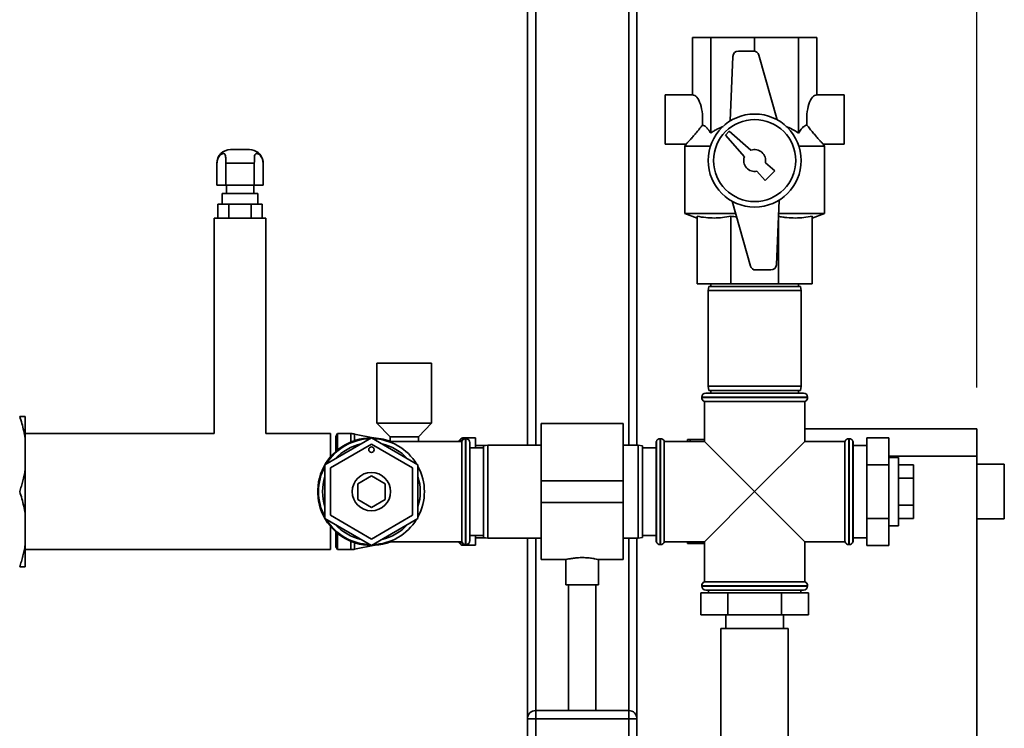
# Paper-space layout 'Blatt1' of a CAD drawing. Units: millimetres. Extents: x 0 to 6300, y 0 to 4455.
# Drawn here: x 1560 to 1919, y 2973 to 3232 of the extents above; entities that cross this region are included whole.
import ezdxf

# ---------------------------------------------------------------- set-up
doc = ezdxf.new("R2010")
doc.units = ezdxf.units.MM
doc.layers.add('1', color=7, linetype='Continuous')
doc.styles.add('SLDTEXTSTYLE1', font='TXT', dxfattribs={"width": 0.605})
doc.dimstyles.new('SLDDIMSTYLE0', dxfattribs={"dimtxt": 52.5, "dimasz": 37.5, "dimexe": 0, "dimexo": 0.0625, "dimgap": 13.125, "dimtad": 1, "dimdec": 0, "dimrnd": 1e-09, "dimzin": 12, "dimdsep": 46, "dimtxsty": 'SLDTEXTSTYLE1', "dimsah": 1, "dimcen": 0.09, "dimadec": 0, "dimazin": 3, "dimtfac": 1, "dimtdec": 0, "dimtofl": 0, "dimtmove": 0, "dimatfit": 3, "dimfxl": 1, "dimfrac": 2, "dimtolj": 1, "dimtzin": 12, "dimarcsym": 0})

# ---------------------------------------------------------------- blocks, each defined once
blk = doc.blocks.new('_D')
at = {"layer": '1', "ltscale": 15}
for p, q in [((479.14, 3373.86), (479.14, 3747.24)), ((1909.34, 3097.86), (1909.34, 3747.24)), ((1909.34, 3732.24), (479.14, 3732.24))]:
    blk.add_line(p, q, dxfattribs=at)
for points in [[(479.14, 3732.24), (516.64, 3726.24), (516.64, 3738.24)], [(1909.34, 3732.24), (1871.84, 3738.24), (1871.84, 3726.24)]]:
    blk.add_solid(points, dxfattribs=at)
at = {"layer": '1', "ltscale": 15, "insert": (1114.03, 3799.91), "char_height": 52.5, "attachment_point": 1, "style": 'SLDTEXTSTYLE1'}
blk.add_mtext('1430', dxfattribs=at)

psp = doc.layouts.new('Blatt1')

# ---------------------------------------------------------------- linework, layer by layer
at = {"color": 7, "linetype": 'Continuous', "lineweight": 35, "ltscale": 15}
for p, q in [((1785.14, 3371.86), (1785.14, 3076.86)), ((1782.14, 3368.86), (1782.14, 3076.86)), ((1748.14, 3334.86), (1748.14, 3076.86)), ((1745.14, 3331.86), (1745.14, 3076.86)), ((1805.41, 3204.86), (1805.41, 3225.86)), ((1805.41, 3225.86), (1812.07, 3225.86)), ((1812.07, 3190.86), (1812.07, 3225.86)), ((1812.07, 3225.86), (1828.14, 3225.86)), ((1828.14, 3220.82), (1828.14, 3225.86)), ((1828.14, 3225.86), (1844.21, 3225.86)), ((1844.21, 3190.86), (1844.21, 3225.86)), ((1844.21, 3225.86), (1850.87, 3225.86)), ((1850.87, 3204.86), (1850.87, 3225.86)), ((1827.77, 3220.86), (1822.2, 3220.86)), ((1836.33, 3195.76), (1829.69, 3219.4)), ((1820.2, 3218.94), (1819.24, 3195.34)), ((1805.41, 3204.86), (1795.41, 3204.86)), ((1795.41, 3204.86), (1795.41, 3186.86)), ((1860.87, 3204.86), (1850.87, 3204.86)), ((1860.87, 3204.86), (1860.87, 3186.86)), ((1818.85, 3191.57), (1817.43, 3190.15)), ((1826.8, 3184.63), (1818.85, 3191.57)), ((1817.43, 3190.15), (1824.37, 3182.2)), ((1643.64, 3184.86), (1636.64, 3184.86)), ((1795.41, 3186.86), (1803.12, 3186.86)), ((1803.11, 3186.88), (1802.64, 3186.07)), ((1802.64, 3186.07), (1802.64, 3161.5)), ((1811.96, 3186.07), (1802.64, 3186.07)), ((1853.64, 3186.07), (1844.32, 3186.07)), ((1853.64, 3186.07), (1853.17, 3186.87)), ((1853.17, 3186.86), (1860.87, 3186.86)), ((1853.64, 3161.5), (1853.64, 3186.07)), ((1631.64, 3179.86), (1631.64, 3171.86)), ((1631.64, 3179.86), (1631.72, 3179.86)), ((1631.72, 3171.86), (1631.72, 3179.86)), ((1634.93, 3179.86), (1645.36, 3179.86)), ((1634.93, 3179.86), (1634.93, 3171.86)), ((1645.36, 3171.86), (1645.36, 3179.86)), ((1648.64, 3179.86), (1648.56, 3180.78)), ((1648.56, 3179.86), (1648.56, 3171.86)), ((1648.56, 3179.86), (1648.64, 3179.86)), ((1648.64, 3171.86), (1648.64, 3179.86)), ((1835.47, 3177.07), (1832.06, 3180.04)), ((1828.96, 3176.94), (1831.93, 3173.54)), ((1831.93, 3173.54), (1835.47, 3177.07)), ((1631.72, 3171.86), (1631.64, 3171.86)), ((1634.93, 3171.86), (1631.72, 3171.86)), ((1645.36, 3171.86), (1634.93, 3171.86)), ((1635.14, 3171.86), (1635.14, 3168.86)), ((1645.14, 3168.86), (1645.14, 3171.86)), ((1648.56, 3171.86), (1645.36, 3171.86)), ((1648.64, 3171.86), (1648.56, 3171.86)), ((1633.59, 3168.86), (1633.59, 3164.86)), ((1646.69, 3168.86), (1633.59, 3168.86)), ((1646.69, 3164.86), (1646.69, 3168.86)), ((1819.95, 3165.96), (1826.59, 3142.32)), ((1836.08, 3142.78), (1837.04, 3166.38)), ((1632.06, 3159.86), (1632.06, 3164.86)), ((1636.1, 3164.86), (1632.06, 3164.86)), ((1636.1, 3159.86), (1636.1, 3164.86)), ((1644.18, 3164.86), (1636.1, 3164.86)), ((1644.18, 3159.86), (1644.18, 3164.86)), ((1648.22, 3164.86), (1644.18, 3164.86)), ((1648.22, 3159.86), (1648.22, 3164.86)), ((1630.74, 3159.86), (1630.74, 3081.06)), ((1640.14, 3159.86), (1630.74, 3159.86)), ((1649.54, 3159.86), (1640.14, 3159.86)), ((1649.54, 3081.06), (1649.54, 3159.86)), ((1802.64, 3161.5), (1807.14, 3159.86)), ((1821.21, 3161.5), (1802.64, 3161.5)), ((1807.14, 3160.49), (1807.14, 3135.86)), ((1819.44, 3160.49), (1819.44, 3135.86)), ((1853.64, 3161.5), (1836.84, 3161.5)), ((1836.84, 3160.49), (1836.84, 3135.86)), ((1849.14, 3159.86), (1853.64, 3161.5)), ((1849.14, 3160.49), (1849.14, 3135.86)), ((1828.52, 3140.86), (1834.08, 3140.86)), ((1819.44, 3135.86), (1807.14, 3135.86)), ((1811.41, 3134.86), (1811.14, 3133.36)), ((1811.14, 3133.36), (1811.14, 3098.36)), ((1828.14, 3133.36), (1811.14, 3133.36)), ((1811.41, 3134.86), (1828.14, 3134.86)), ((1812.14, 3135.86), (1812.14, 3134.86)), ((1836.84, 3135.86), (1819.44, 3135.86)), ((1828.14, 3134.86), (1844.88, 3134.86)), ((1845.14, 3133.36), (1828.14, 3133.36)), ((1849.14, 3135.86), (1836.84, 3135.86)), ((1844.14, 3134.86), (1844.14, 3135.86)), ((1845.14, 3133.36), (1844.88, 3134.86)), ((1845.14, 3098.36), (1845.14, 3133.36)), ((1690.14, 3106.86), (1690.14, 3084.86)), ((1710.14, 3106.86), (1690.14, 3106.86)), ((1710.14, 3084.86), (1710.14, 3106.86)), ((1811.14, 3098.36), (1811.41, 3096.86)), ((1811.14, 3098.36), (1845.14, 3098.36)), ((1844.88, 3096.86), (1845.14, 3098.36)), ((1808.79, 3094.36), (1808.79, 3094.27)), ((1847.49, 3094.36), (1808.79, 3094.36)), ((1808.79, 3094.27), (1828.14, 3094.27)), ((1810.29, 3095.86), (1845.99, 3095.86)), ((1844.88, 3096.86), (1811.41, 3096.86)), ((1812.14, 3096.86), (1812.14, 3095.86)), ((1828.14, 3094.27), (1847.49, 3094.27)), ((1844.14, 3095.86), (1844.14, 3096.86)), ((1847.49, 3094.27), (1847.49, 3094.36)), ((1809.79, 3092.86), (1809.79, 3078.21)), ((1809.79, 3092.86), (1846.49, 3092.86)), ((1846.49, 3078.21), (1846.49, 3092.86)), ((1561.64, 3087.36), (1561.64, 3079.36)), ((1690.14, 3084.86), (1694.99, 3079.86)), ((1710.14, 3084.86), (1690.14, 3084.86)), ((1705.29, 3079.86), (1710.14, 3084.86)), ((1780.14, 3084.71), (1750.14, 3084.71)), ((1750.14, 3084.71), (1750.14, 3063.86)), ((1780.14, 3084.71), (1780.14, 3063.86)), ((1846.49, 3082.86), (1909.34, 3082.86)), ((1909.34, 3082.86), (1909.34, 3072.86)), ((1630.74, 3081.06), (1561.64, 3081.06)), ((1561.64, 3079.36), (1561.64, 3067.86)), ((1673.14, 3081.06), (1649.54, 3081.06)), ((1688.14, 3079.49), (1671.14, 3069.68)), ((1673.14, 3079.45), (1673.14, 3081.06)), ((1673.14, 3072.51), (1673.14, 3079.45)), ((1675.72, 3081.06), (1675.14, 3080.06)), ((1675.14, 3074.56), (1675.14, 3080.06)), ((1680.64, 3081.06), (1675.72, 3081.06)), ((1675.72, 3075.05), (1675.72, 3081.06)), ((1680.64, 3078), (1680.64, 3081.06)), ((1689.43, 3079.44), (1682.01, 3080.92)), ((1682.01, 3078.5), (1682.01, 3080.92)), ((1705.14, 3069.68), (1688.14, 3079.49)), ((1694.99, 3079.86), (1694.99, 3078.33)), ((1705.29, 3079.86), (1694.99, 3079.86)), ((1705.29, 3078.21), (1705.29, 3079.86)), ((1720.85, 3079.19), (1719.93, 3078.28)), ((1720.85, 3078.21), (1720.85, 3079.19)), ((1726.14, 3079.49), (1721.56, 3079.49)), ((1721.56, 3079.49), (1721.56, 3078.83)), ((1722.64, 3079.21), (1722.56, 3079.21)), ((1722.56, 3079.21), (1722.56, 3040.51)), ((1722.64, 3040.51), (1722.64, 3079.21)), ((1726.14, 3075.86), (1726.14, 3079.49)), ((1793.73, 3079.21), (1793.64, 3079.21)), ((1793.64, 3079.21), (1793.64, 3059.86)), ((1793.73, 3040.51), (1793.73, 3079.21)), ((1862.64, 3079.21), (1862.56, 3079.21)), ((1862.56, 3079.21), (1862.56, 3059.86)), ((1862.64, 3059.86), (1862.64, 3079.21)), ((1869.14, 3079.49), (1877.14, 3079.49)), ((1869.14, 3079.49), (1869.14, 3069.68)), ((1877.14, 3079.49), (1877.14, 3069.68)), ((1673.14, 3068.52), (1688.14, 3077.18)), ((1688.14, 3077.18), (1703.14, 3068.52)), ((1721.14, 3078.21), (1694.28, 3078.21)), ((1694.99, 3078.33), (1694.47, 3078.44)), ((1719.93, 3078.28), (1719.93, 3078.21)), ((1721.14, 3078.21), (1721.14, 3041.51)), ((1724.14, 3077.71), (1724.14, 3042.01)), ((1729.14, 3075.86), (1724.14, 3075.86)), ((1729.79, 3076.71), (1726.14, 3076.71)), ((1730.64, 3076.86), (1729.14, 3076.6)), ((1729.14, 3043.12), (1729.14, 3076.6)), ((1750.14, 3076.86), (1730.64, 3076.86)), ((1730.64, 3076.86), (1730.64, 3042.86)), ((1785.64, 3076.86), (1780.14, 3076.86)), ((1787.14, 3076.6), (1785.64, 3076.86)), ((1785.64, 3059.86), (1785.64, 3076.86)), ((1787.14, 3076.6), (1787.14, 3059.86)), ((1792.14, 3075.86), (1787.14, 3075.86)), ((1792.23, 3078.21), (1792.14, 3078.21)), ((1792.14, 3078.21), (1792.14, 3041.51)), ((1792.23, 3078.21), (1792.23, 3041.51)), ((1809.79, 3078.21), (1795.14, 3078.21)), ((1795.14, 3059.86), (1795.14, 3078.21)), ((1803.64, 3078.86), (1803.64, 3078.21)), ((1804.43, 3078.21), (1804.64, 3078.86)), ((1804.64, 3078.86), (1809.79, 3078.86)), ((1809.79, 3078.21), (1828.14, 3059.86)), ((1828.14, 3059.86), (1846.49, 3078.21)), ((1861.14, 3078.21), (1846.49, 3078.21)), ((1861.14, 3078.21), (1861.14, 3041.51)), ((1864.14, 3078.21), (1864.06, 3078.21)), ((1864.06, 3078.21), (1864.06, 3059.86)), ((1864.14, 3078.21), (1864.14, 3041.51)), ((1869.14, 3076.71), (1864.14, 3076.71)), ((1909.34, 3072.86), (1877.14, 3072.86)), ((1880.64, 3072.36), (1877.14, 3072.36)), ((1880.64, 3072.36), (1880.64, 3047.36)), ((1909.34, 2567.86), (1909.34, 3072.86)), ((1671.14, 3069.68), (1671.14, 3050.05)), ((1673.14, 3051.2), (1673.14, 3068.52)), ((1703.14, 3068.52), (1703.14, 3051.2)), ((1705.14, 3050.05), (1705.14, 3069.68)), ((1869.14, 3069.68), (1869.14, 3050.05)), ((1869.14, 3069.68), (1877.14, 3069.68)), ((1877.14, 3069.68), (1877.14, 3050.05)), ((1880.64, 3069.68), (1886.14, 3069.68)), ((1886.14, 3064.77), (1886.14, 3069.68)), ((1919.34, 3069.86), (1909.34, 3069.86)), ((1919.34, 3069.86), (1919.34, 3049.86)), ((1561.64, 3067.86), (1561.64, 3051.86)), ((1683.14, 3062.75), (1688.14, 3065.63)), ((1688.14, 3065.63), (1693.14, 3062.75)), ((1880.64, 3064.77), (1886.14, 3064.77)), ((1886.14, 3054.95), (1886.14, 3064.77)), ((1683.14, 3056.97), (1683.14, 3062.75)), ((1693.14, 3062.75), (1693.14, 3056.97)), ((1780.14, 3063.86), (1750.14, 3063.86)), ((1750.14, 3063.86), (1750.14, 3055.86)), ((1780.14, 3063.86), (1780.14, 3055.86)), ((1785.64, 3042.86), (1785.64, 3059.86)), ((1787.14, 3059.86), (1787.14, 3043.12)), ((1793.64, 3059.86), (1793.64, 3040.51)), ((1795.14, 3041.51), (1795.14, 3059.86)), ((1828.14, 3059.86), (1809.79, 3041.51)), ((1846.49, 3041.51), (1828.14, 3059.86)), ((1862.56, 3059.86), (1862.56, 3040.51)), ((1862.64, 3040.51), (1862.64, 3059.86)), ((1864.06, 3059.86), (1864.06, 3041.51)), ((1688.14, 3054.09), (1683.14, 3056.97)), ((1693.14, 3056.97), (1688.14, 3054.09)), ((1780.14, 3055.86), (1750.14, 3055.86)), ((1750.14, 3055.86), (1750.14, 3035.01)), ((1780.14, 3055.86), (1780.14, 3035.01)), ((1880.64, 3054.95), (1886.14, 3054.95)), ((1886.14, 3050.05), (1886.14, 3054.95)), ((1561.64, 3051.86), (1561.64, 3040.36)), ((1688.14, 3042.54), (1673.14, 3051.2)), ((1703.14, 3051.2), (1688.14, 3042.54)), ((1671.14, 3050.05), (1688.14, 3040.23)), ((1673.14, 3038.66), (1673.14, 3047.21)), ((1688.14, 3040.23), (1705.14, 3050.05)), ((1869.14, 3050.05), (1869.14, 3040.23)), ((1869.14, 3050.05), (1877.14, 3050.05)), ((1877.14, 3050.05), (1877.14, 3040.23)), ((1877.14, 3047.36), (1880.64, 3047.36)), ((1880.64, 3050.05), (1886.14, 3050.05)), ((1909.34, 3049.86), (1919.34, 3049.86)), ((1675.14, 3039.66), (1675.14, 3045.16)), ((1675.72, 3038.66), (1675.72, 3044.67)), ((1724.14, 3043.86), (1729.14, 3043.86)), ((1726.14, 3040.24), (1726.14, 3043.86)), ((1729.14, 3043.12), (1730.64, 3042.86)), ((1785.64, 3042.86), (1787.14, 3043.12)), ((1787.14, 3043.86), (1792.14, 3043.86)), ((1561.64, 3032.36), (1561.64, 3040.36)), ((1675.14, 3039.66), (1675.72, 3038.66)), ((1680.64, 3038.66), (1680.64, 3041.72)), ((1682.01, 3038.8), (1682.01, 3041.22)), ((1682.01, 3038.8), (1689.43, 3040.28)), ((1694.28, 3041.51), (1721.14, 3041.51)), ((1694.47, 3041.28), (1695.61, 3041.51)), ((1719.93, 3041.51), (1719.93, 3041.44)), ((1719.93, 3041.44), (1720.85, 3040.53)), ((1720.85, 3040.53), (1720.85, 3041.51)), ((1721.56, 3040.89), (1721.56, 3040.24)), ((1721.56, 3040.24), (1726.14, 3040.24)), ((1722.56, 3040.51), (1722.64, 3040.51)), ((1726.14, 3043.01), (1729.79, 3043.01)), ((1730.64, 3042.86), (1750.14, 3042.86)), ((1745.14, 3042.86), (1745.14, 2976.86)), ((1748.14, 3042.86), (1748.14, 2979.86)), ((1780.14, 3042.86), (1785.64, 3042.86)), ((1782.14, 3042.86), (1782.14, 2979.86)), ((1785.14, 3042.86), (1785.14, 2976.86)), ((1792.14, 3041.51), (1792.23, 3041.51)), ((1793.64, 3040.51), (1793.73, 3040.51)), ((1795.14, 3041.51), (1809.79, 3041.51)), ((1803.64, 3040.86), (1803.64, 3041.51)), ((1804.64, 3040.86), (1804.44, 3041.51)), ((1804.64, 3040.86), (1809.79, 3040.86)), ((1809.79, 3041.51), (1809.79, 3026.86)), ((1846.49, 3041.51), (1861.14, 3041.51)), ((1846.49, 3026.86), (1846.49, 3041.51)), ((1862.56, 3040.51), (1862.64, 3040.51)), ((1864.06, 3041.51), (1864.14, 3041.51)), ((1864.14, 3043.01), (1869.14, 3043.01)), ((1869.14, 3040.23), (1877.14, 3040.23)), ((1561.64, 3038.66), (1673.14, 3038.66)), ((1675.72, 3038.66), (1680.64, 3038.66)), ((1750.14, 3035.01), (1759.21, 3035.01)), ((1759.14, 3035.03), (1759.14, 3025.75)), ((1771.11, 3035.01), (1780.14, 3035.01)), ((1771.14, 3025.75), (1771.14, 3035.02)), ((1771.14, 3025.75), (1759.14, 3025.75)), ((1760.14, 3025.75), (1760.14, 2979.86)), ((1770.14, 2979.86), (1770.14, 3025.75)), ((1808.79, 3025.45), (1808.79, 3025.36)), ((1847.49, 3025.45), (1808.79, 3025.45)), ((1808.79, 3025.36), (1847.49, 3025.36)), ((1828.14, 3026.86), (1809.79, 3026.86)), ((1846.49, 3026.86), (1828.14, 3026.86)), ((1847.49, 3025.36), (1847.49, 3025.45)), ((1808.51, 3022.86), (1808.51, 3014.86)), ((1818.33, 3022.86), (1808.51, 3022.86)), ((1845.99, 3023.86), (1810.29, 3023.86)), ((1811.29, 3023.86), (1811.29, 3022.86)), ((1818.33, 3022.86), (1818.33, 3014.86)), ((1837.96, 3022.86), (1818.33, 3022.86)), ((1837.96, 3022.86), (1837.96, 3014.86)), ((1847.77, 3022.86), (1837.96, 3022.86)), ((1844.99, 3022.86), (1844.99, 3023.86)), ((1847.77, 3022.86), (1847.77, 3014.86)), ((1818.33, 3014.86), (1808.51, 3014.86)), ((1817.64, 3014.86), (1817.64, 3009.86)), ((1837.96, 3014.86), (1818.33, 3014.86)), ((1847.77, 3014.86), (1837.96, 3014.86)), ((1838.64, 3009.86), (1838.64, 3014.86)), ((1815.84, 3009.86), (1815.84, 2969.86)), ((1840.44, 3009.86), (1815.84, 3009.86)), ((1840.44, 2969.86), (1840.44, 3009.86)), ((1748.14, 2976.86), (1748.14, 2979.86)), ((1748.14, 2979.86), (1782.14, 2979.86)), ((1782.14, 2976.86), (1782.14, 2979.86)), ((1745.14, 2942.86), (1745.14, 2976.86)), ((1745.14, 2976.86), (1748.14, 2976.86)), ((1748.14, 2976.86), (1748.14, 2942.86)), ((1782.14, 2976.86), (1748.14, 2976.86)), ((1782.14, 2942.86), (1782.14, 2976.86)), ((1782.14, 2976.86), (1785.14, 2976.86)), ((1785.14, 2976.86), (1785.14, 2942.86))]:
    psp.add_line(p, q, dxfattribs=at)
at = {"color": 7, "linetype": 'Continuous', "lineweight": 35, "ltscale": 15, "flags": 128}
for points in [[(1719.93, 3078.28), (1719.86, 3078.21), (1719.86, 3078.21)], [(1719.86, 3041.51), (1719.86, 3041.51), (1719.93, 3041.44)]]:
    psp.add_lwpolyline(points, dxfattribs=at)
at = {"color": 7, "linetype": 'Continuous', "lineweight": 35, "ltscale": 225}
for centre, radius in [((1828.14, 3180.86), 17), ((1828.14, 3180.86), 15), ((1688.14, 3075.18), 1), ((1688.14, 3059.86), 7)]:
    psp.add_circle(centre, radius, dxfattribs=at)
for centre, radius, start, end in [((1822.2, 3218.86), 2, 90, 177.6677), ((1827.77, 3218.86), 2, 15.6795, 90), ((1636.64, 3179.86), 5, 90, 180), ((1643.64, 3179.86), 5, 12.4739, 90), ((1828.14, 3180.86), 4, 348.2359, 109.5651), ((1828.14, 3180.86), 4, 160.4349, 281.7641), ((1828.52, 3142.86), 2, 195.6795, 270), ((1834.08, 3142.86), 2, 270, 357.6677), ((1810.29, 3094.36), 1.5, 90, 180), ((1810.29, 3094.27), 1.5, 180, 250.5288), ((1845.99, 3094.36), 1.5, 0, 90), ((1845.99, 3094.27), 1.5, 289.4712, 0), ((1688.14, 3059.86), 19.63, 90, 290.7667), ((1688.14, 3059.86), 19.35, 91.4683, 148.5317), ((1680.64, 3074.06), 7, 78.7081, 90), ((1688.14, 3059.86), 19.63, 69.5711, 90), ((1688.14, 3059.86), 19.35, 31.4683, 88.5317), ((1721.56, 3078.49), 1, 90, 135), ((1722.56, 3077.71), 1.5, 90, 160.5288), ((1722.64, 3077.71), 1.5, 0, 90), ((1793.64, 3077.71), 1.5, 90, 160.5288), ((1793.73, 3077.71), 1.5, 19.4712, 90), ((1862.56, 3077.71), 1.5, 90, 160.5288), ((1862.64, 3077.71), 1.5, 19.4712, 90), ((1688.14, 3059.86), 17.85, 102.2472, 137.7528), ((1688.14, 3059.86), 17.85, 42.2472, 77.7528), ((1688.14, 3059.86), 19.35, 151.4683, 208.5317), ((1688.14, 3059.86), 19.35, 331.4683, 28.5317), ((1688.14, 3059.86), 17.85, 162.2472, 197.7528), ((1688.14, 3059.86), 17.85, 342.2472, 17.7528), ((1688.14, 3059.86), 19.35, 211.4683, 268.5317), ((1688.14, 3059.86), 17.85, 222.2472, 257.7528), ((1688.14, 3059.86), 19.35, 271.4683, 328.5317), ((1688.14, 3059.86), 17.85, 282.2472, 317.7528), ((1721.56, 3041.24), 1, 225, 270), ((1722.56, 3042.01), 1.5, 199.4712, 270), ((1722.64, 3042.01), 1.5, 270, 360), ((1793.64, 3042.01), 1.5, 199.4712, 270), ((1793.73, 3042.01), 1.5, 270, 340.5288), ((1862.56, 3042.01), 1.5, 199.4712, 270), ((1862.64, 3042.01), 1.5, 270, 340.5288), ((1680.64, 3045.66), 7, 270, 281.2919), ((1810.29, 3025.45), 1.5, 109.4712, 180), ((1810.29, 3025.36), 1.5, 180, 270), ((1845.99, 3025.36), 1.5, 270, 0), ((1845.99, 3025.45), 1.5, 0, 70.5288), ((1748.14, 2976.86), 3, 90, 180), ((1782.14, 2976.86), 3, 0, 90)]:
    psp.add_arc(centre, radius, start, end, dxfattribs=at)
for centre, start_param, end_param in [((1805.41, 3195.86), 4.48534, 6.283185), ((1850.87, 3195.86), 0, 1.797845)]:
    psp.add_ellipse(centre, major_axis=(0, 9), ratio=0.414214, start_param=start_param, end_param=end_param, dxfattribs=at)
at = {"color": 7, "linetype": 'Continuous', "lineweight": 35, "ltscale": 15}
for points, knots in [([(1803.12, 3186.88), (1803.12, 3186.88), (1803.11, 3186.88), (1803.2, 3186.96), (1803.32, 3187.1), (1803.51, 3187.3), (1803.76, 3187.57), (1804.11, 3187.94), (1804.54, 3188.42), (1805.07, 3189.01), (1805.55, 3189.55), (1806.09, 3190.17), (1806.66, 3190.84), (1807.21, 3191.49), (1807.85, 3192.28), (1808.45, 3193.04), (1808.89, 3193.64), (1809.04, 3193.83)], [0, 0, 0, 0, 0.05882, 0.103144, 0.143181, 0.224431, 0.265681, 0.319891, 0.430234, 0.486382, 0.5584, 0.630967, 0.705077, 0.779649, 0.834334, 0.944486, 1, 1, 1, 1]), ([(1809.04, 3193.83), (1809.3, 3193.76), (1809.82, 3193.6), (1810.6, 3192.95), (1811.35, 3192.04), (1811.83, 3191.26), (1812.07, 3190.86)], [0, 0, 0, 0, 0.238376, 0.482604, 0.739652, 1, 1, 1, 1]), ([(1812.07, 3190.86), (1812.43, 3191.12), (1813.17, 3191.63), (1814.33, 3192.3), (1815.46, 3192.86), (1816.24, 3193.13), (1816.58, 3193.26)], [0, 0, 0, 0, 0.258719, 0.518415, 0.782144, 1, 1, 1, 1]), ([(1839.63, 3193.29), (1839.64, 3193.28), (1839.98, 3193.2), (1840.62, 3192.92), (1841.55, 3192.51), (1842.77, 3191.85), (1843.63, 3191.26), (1844.21, 3190.86)], [0, 0, 0, 0, 0.007783, 0.2031, 0.40072, 0.5991, 1, 1, 1, 1]), ([(1844.21, 3190.86), (1844.37, 3191.12), (1844.67, 3191.63), (1845.15, 3192.3), (1845.65, 3192.89), (1846.17, 3193.36), (1846.7, 3193.69), (1847.06, 3193.79), (1847.24, 3193.83)], [0, 0, 0, 0, 0.165414, 0.331453, 0.50007, 0.669948, 0.834025, 1, 1, 1, 1]), ([(1847.24, 3193.83), (1847.42, 3193.6), (1847.78, 3193.12), (1848.32, 3192.43), (1848.86, 3191.75), (1849.41, 3191.09), (1849.95, 3190.45), (1850.48, 3189.84), (1851, 3189.25), (1851.56, 3188.62), (1852.02, 3188.11), (1852.39, 3187.71), (1852.69, 3187.39), (1852.96, 3187.09), (1853.16, 3186.89), (1853.17, 3186.88), (1853.17, 3186.87)], [0, 0, 0, 0, 0.066318, 0.133229, 0.200437, 0.268258, 0.33737, 0.406867, 0.477703, 0.549076, 0.651892, 0.703955, 0.756722, 0.842294, 0.929627, 1, 1, 1, 1]), ([(1631.72, 3179.86), (1631.75, 3180.27), (1631.82, 3181.1), (1632.32, 3182.2), (1633.01, 3182.99), (1633.68, 3183.38), (1634.23, 3183.44), (1634.61, 3183.2), (1634.83, 3182.65), (1634.91, 3181.85), (1634.93, 3180.88), (1634.93, 3180.19), (1634.93, 3179.86)], [0, 0, 0, 0, 0.113971, 0.228189, 0.338334, 0.435772, 0.528311, 0.62146, 0.714082, 0.80776, 0.909063, 1, 1, 1, 1]), ([(1645.36, 3179.86), (1645.36, 3180.27), (1645.36, 3181.1), (1645.39, 3182.2), (1645.54, 3182.99), (1645.88, 3183.38), (1646.37, 3183.44), (1646.97, 3183.2), (1647.6, 3182.65), (1648.14, 3181.85), (1648.5, 3180.88), (1648.54, 3180.19), (1648.56, 3179.86)], [0, 0, 0, 0, 0.1139707, 0.2281893, 0.3383336, 0.4357724, 0.5283112, 0.6214603, 0.7140819, 0.8077601, 0.9090634, 1, 1, 1, 1]), ([(1819.44, 3160.49), (1818.43, 3160.32), (1816.41, 3159.96), (1813.34, 3159.81), (1810.24, 3159.95), (1808.18, 3160.31), (1807.14, 3160.49)], [0, 0, 0, 0, 0.24693, 0.494978, 0.746837, 1, 1, 1, 1]), ([(1821.56, 3160.23), (1821.21, 3160.27), (1820.5, 3160.35), (1819.8, 3160.44), (1819.44, 3160.49)], [0, 0, 0, 0, 0.499085, 1, 1, 1, 1]), ([(1849.14, 3160.49), (1848.13, 3160.32), (1846.11, 3159.96), (1843.03, 3159.81), (1840.45, 3159.94), (1838.39, 3160.2), (1837.36, 3160.39), (1836.84, 3160.49)], [0, 0, 0, 0, 0.247059, 0.49574, 0.746974, 0.873417, 1, 1, 1, 1]), ([(1559.64, 3087.36), (1559.92, 3086.5), (1560.47, 3084.75), (1561.16, 3082.08), (1561.48, 3080.27), (1561.64, 3079.36)], [0, 0, 0, 0, 0.327757, 0.663432, 1, 1, 1, 1]), ([(1561.64, 3087.36), (1561.56, 3087.36), (1561.29, 3087.36), (1560.67, 3087.36), (1559.98, 3087.36), (1559.64, 3087.36)], [0, 0, 0, 0, 0.178242, 0.588391, 1, 1, 1, 1]), ([(1804.64, 3078.86), (1804.3, 3078.86), (1803.93, 3078.86), (1803.66, 3078.86), (1803.64, 3078.86)], [0, 0, 0, 0, 0.942314, 1, 1, 1, 1]), ([(1561.64, 3067.86), (1561.53, 3067.19), (1561.29, 3065.84), (1560.82, 3063.83), (1560.28, 3061.84), (1559.85, 3060.52), (1559.64, 3059.86)], [0, 0, 0, 0, 0.249078, 0.498579, 0.74915, 1, 1, 1, 1]), ([(1559.64, 3059.86), (1559.92, 3059), (1560.47, 3057.25), (1561.16, 3054.58), (1561.48, 3052.77), (1561.64, 3051.86)], [0, 0, 0, 0, 0.327757, 0.663432, 1, 1, 1, 1]), ([(1561.64, 3040.36), (1561.53, 3039.69), (1561.29, 3038.34), (1560.82, 3036.33), (1560.28, 3034.34), (1559.85, 3033.02), (1559.64, 3032.36)], [0, 0, 0, 0, 0.249078, 0.498579, 0.74915, 1, 1, 1, 1]), ([(1803.64, 3040.86), (1803.79, 3040.86), (1804.07, 3040.86), (1804.45, 3040.86), (1804.64, 3040.86)], [0, 0, 0, 0, 0.499503, 1, 1, 1, 1]), ([(1559.64, 3032.36), (1559.9, 3032.36), (1560.41, 3032.36), (1561.11, 3032.36), (1561.45, 3032.36), (1561.64, 3032.36)], [0, 0, 0, 0, 0.302524, 0.605519, 1, 1, 1, 1]), ([(1759.21, 3035.03), (1759.19, 3035.02), (1759.11, 3035), (1759.62, 3035.13), (1760.71, 3035.35), (1762.35, 3035.61), (1764.31, 3035.76), (1766.34, 3035.74), (1768.22, 3035.57), (1769.79, 3035.31), (1770.79, 3035.1), (1771.23, 3034.99), (1771.12, 3035.02), (1771.11, 3035.02)], [0, 0, 0, 0, 0.032539, 0.136721, 0.241819, 0.349568, 0.457744, 0.563242, 0.667182, 0.773055, 0.881362, 0.988868, 1, 1, 1, 1])]:
    psp.add_open_spline(points, degree=3, knots=knots, dxfattribs=at)

# ---------------------------------------------------------------- dimensions: what is measured, and where the dimension line sits
at = {"layer": '1', "ltscale": 15}
dim = psp.add_linear_dim(base=(479.14, 3732.24), p1=(1909.34, 3082.86), p2=(479.14, 3358.86), dimstyle='SLDDIMSTYLE0', dxfattribs=at)
dim.commit()
dim.dimension.update_dxf_attribs({"geometry": '_D', "text_midpoint": (1194.24, 3732.24), "dimtype": 160})

doc.saveas('drawing.dxf')
